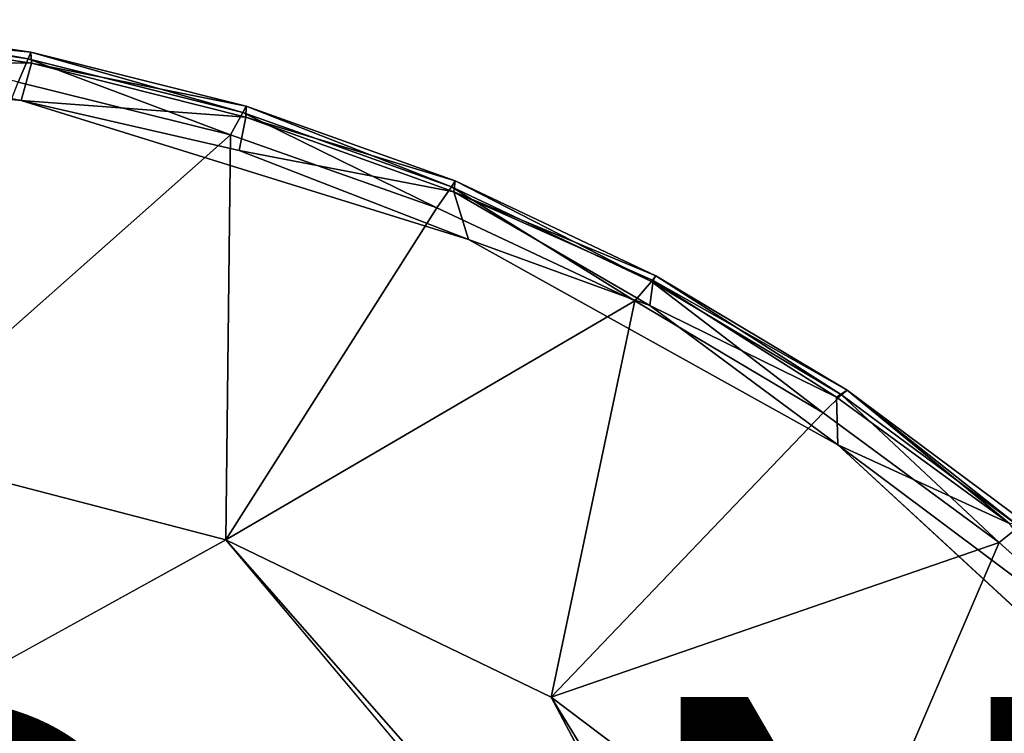
# Model space of a CAD drawing. Units: inches. Extents: x -9.7 to 8.6, y -9.6 to 9.6.
# Drawn here: x 1.6 to 5.4, y 5.9 to 8.6 of the extents above; entities that cross this region are included whole.
import ezdxf

# ---------------------------------------------------------------- set-up
doc = ezdxf.new("R2010")
doc.units = ezdxf.units.IN
doc.header["$MEASUREMENT"] = 0
doc.layers.add('SEAT-PROD_NO', color=7, linetype='Continuous')
doc.layers.add('SEAT-SEAT', color=5, linetype='Continuous')
doc.styles.get("Standard").update_dxf_attribs({"font": 'arial.ttf'})

msp = doc.modelspace()

# ---------------------------------------------------------------- linework, layer by layer
at = {"layer": 'SEAT-SEAT'}
for points in [[(0.8388, 8.5593, 17.4765), (0.8465, 8.5855, 17.6199), (1.6737, 8.4359, 17.4765)], [(0.8531, 8.5439, 17.7817), (1.6839, 8.4612, 17.6199), (0.8465, 8.5855, 17.6199)], [(0.8465, 8.5855, 17.6199), (1.6839, 8.4612, 17.6199), (1.6737, 8.4359, 17.4765)], [(0.8303, 8.4299, 17.871), (1.6864, 8.4191, 17.7817), (0.8531, 8.5439, 17.7817)], [(0.8388, 8.5593, 17.4765), (1.6737, 8.4359, 17.4765), (1.6351, 8.3464, 17.3764)], [(0.8531, 8.5439, 17.7817), (1.6864, 8.4191, 17.7817), (1.6839, 8.4612, 17.6199)], [(1.6839, 8.4612, 17.6199), (2.4925, 8.2312, 17.4765), (1.6737, 8.4359, 17.4765)], [(1.6864, 8.4191, 17.7817), (2.5051, 8.2554, 17.6199), (1.6839, 8.4612, 17.6199)], [(2.5051, 8.2554, 17.6199), (2.4925, 8.2312, 17.4765), (1.6839, 8.4612, 17.6199)], [(1.6467, 8.2769, 17.8853), (0.8303, 8.4299, 17.871), (0.0446, 8.4462, 17.8819)], [(0.8303, 8.4299, 17.871), (1.6467, 8.2769, 17.8853), (1.6864, 8.4191, 17.7817)], [(1.6351, 8.3464, 17.3764), (1.6737, 8.4359, 17.4765), (2.4453, 8.146, 17.3764)], [(1.6467, 8.2769, 17.8853), (2.5035, 8.2133, 17.7817), (1.6864, 8.4191, 17.7817)], [(1.6737, 8.4359, 17.4765), (2.4925, 8.2312, 17.4765), (2.4453, 8.146, 17.3764)], [(2.5035, 8.2133, 17.7817), (2.5051, 8.2554, 17.6199), (1.6864, 8.4191, 17.7817)], [(1.6351, 8.3464, 17.3764), (2.4453, 8.146, 17.3764), (1.0923, 6.9473, 16.89)], [(1.6467, 8.2769, 17.8853), (2.4781, 8.0863, 17.8768), (2.5035, 8.2133, 17.7817)], [(3.352, 7.7467, 17.8844), (2.4781, 8.0863, 17.8768), (1.6467, 8.2769, 17.8853)], [(3.232, 7.867, 17.3764), (2.4453, 8.146, 17.3764), (2.4925, 8.2312, 17.4765)], [(2.5051, 8.2554, 17.6199), (3.2873, 7.9472, 17.4765), (2.4925, 8.2312, 17.4765)], [(3.2873, 7.9472, 17.4765), (3.232, 7.867, 17.3764), (2.4925, 8.2312, 17.4765)], [(2.5035, 8.2133, 17.7817), (3.3022, 7.9701, 17.6199), (2.5051, 8.2554, 17.6199)], [(2.5051, 8.2554, 17.6199), (3.3022, 7.9701, 17.6199), (3.2873, 7.9472, 17.4765)], [(2.4781, 8.0863, 17.8768), (3.2965, 7.9284, 17.7817), (2.5035, 8.2133, 17.7817)], [(2.5035, 8.2133, 17.7817), (3.2965, 7.9284, 17.7817), (3.3022, 7.9701, 17.6199)], [(2.4453, 8.146, 17.3764), (2.4267, 6.6007, 16.89), (1.0923, 6.9473, 16.89)], [(3.232, 7.867, 17.3764), (2.4267, 6.6007, 16.89), (2.4453, 8.146, 17.3764)], [(3.352, 7.7467, 17.8844), (3.2965, 7.9284, 17.7817), (2.4781, 8.0863, 17.8768)], [(3.3022, 7.9701, 17.6199), (4.0505, 7.5867, 17.4765), (3.2873, 7.9472, 17.4765)], [(3.2965, 7.9284, 17.7817), (4.0675, 7.608, 17.6199), (3.3022, 7.9701, 17.6199)], [(4.0675, 7.608, 17.6199), (4.0505, 7.5867, 17.4765), (3.3022, 7.9701, 17.6199)], [(3.2873, 7.9472, 17.4765), (3.9875, 7.5124, 17.3764), (3.232, 7.867, 17.3764)], [(3.9875, 7.5124, 17.3764), (3.2873, 7.9472, 17.4765), (4.0505, 7.5867, 17.4765)], [(4.0443, 7.4941, 17.852), (4.0568, 7.5898, 17.7357), (3.2965, 7.9284, 17.7817)], [(3.352, 7.7467, 17.8844), (4.0443, 7.4941, 17.852), (3.2965, 7.9284, 17.7817)], [(3.2965, 7.9284, 17.7817), (4.0568, 7.5898, 17.7357), (4.0675, 7.608, 17.6199)], [(3.232, 7.867, 17.3764), (3.9875, 7.5124, 17.3764), (2.4267, 6.6007, 16.89)], [(3.352, 7.7467, 17.8844), (4.7613, 6.9633, 17.8864), (4.0443, 7.4941, 17.852)], [(4.7047, 7.0854, 17.3764), (3.9875, 7.5124, 17.3764), (4.0505, 7.5867, 17.4765)], [(4.0443, 7.4941, 17.852), (4.7561, 7.1442, 17.7854), (4.0568, 7.5898, 17.7357)], [(4.0675, 7.608, 17.6199), (4.7746, 7.1532, 17.4765), (4.0505, 7.5867, 17.4765)], [(4.7047, 7.0854, 17.3764), (4.0505, 7.5867, 17.4765), (4.7746, 7.1532, 17.4765)], [(4.0568, 7.5898, 17.7357), (4.7963, 7.171, 17.6214), (4.0675, 7.608, 17.6199)], [(4.7561, 7.1442, 17.7854), (4.7963, 7.171, 17.6214), (4.0568, 7.5898, 17.7357)], [(4.0675, 7.608, 17.6199), (4.7963, 7.171, 17.6214), (4.7746, 7.1532, 17.4765)], [(2.4267, 6.6007, 16.89), (3.9875, 7.5124, 17.3764), (3.6678, 6.0005, 16.89)], [(4.7047, 7.0854, 17.3764), (3.6678, 6.0005, 16.89), (3.9875, 7.5124, 17.3764)], [(4.7613, 6.9633, 17.8864), (4.7561, 7.1442, 17.7854), (4.0443, 7.4941, 17.852)], [(5.3765, 6.5901, 17.3764), (4.7047, 7.0854, 17.3764), (4.7746, 7.1532, 17.4765)], [(5.4156, 6.663, 17.7816), (4.7963, 7.171, 17.6214), (4.7561, 7.1442, 17.7854)], [(5.4156, 6.663, 17.7816), (4.7561, 7.1442, 17.7854), (4.7613, 6.9633, 17.8864)], [(4.7963, 7.171, 17.6214), (5.4527, 6.6508, 17.4765), (4.7746, 7.1532, 17.4765)], [(5.3765, 6.5901, 17.3764), (4.7746, 7.1532, 17.4765), (5.4527, 6.6508, 17.4765)], [(4.7963, 7.171, 17.6214), (5.4156, 6.663, 17.7816), (5.4787, 6.6641, 17.6198)], [(4.7963, 7.171, 17.6214), (5.4787, 6.6641, 17.6198), (5.4527, 6.6508, 17.4765)], [(4.7047, 7.0854, 17.3764), (5.3765, 6.5901, 17.3764), (3.6678, 6.0005, 16.89)], [(1.0923, 6.9473, 16.89), (2.4267, 6.6007, 16.89), (-2.5062, 3.8725, 16.8901)], [(4.7613, 6.9633, 17.8864), (6.5827, 5.2812, 17.8847), (5.7416, 6.2292, 17.875)], [(5.4156, 6.663, 17.7816), (4.7613, 6.9633, 17.8864), (5.7416, 6.2292, 17.875)], [(5.3765, 6.5901, 17.3764), (5.4527, 6.6508, 17.4765), (5.9965, 6.0314, 17.3764)], [(3.6678, 6.0005, 16.89), (4.7544, 3.9469, 16.89), (2.4267, 6.6007, 16.89)], [(2.4267, 6.6007, 16.89), (4.7544, 3.9469, 16.89), (4.8054, 3.7688, 16.8901)], [(4.768, 5.1696, 16.89), (3.6678, 6.0005, 16.89), (5.3765, 6.5901, 17.3764)], [(5.9965, 6.0314, 17.3764), (4.768, 5.1696, 16.89), (5.3765, 6.5901, 17.3764)], [(5.9965, 6.0314, 17.3764), (6.5588, 5.4146, 17.3764), (4.768, 5.1696, 16.89)], [(3.6678, 6.0005, 16.89), (4.8105, 4.1357, 16.8902), (4.7544, 3.9469, 16.89)], [(4.8105, 4.1357, 16.8902), (3.6678, 6.0005, 16.89), (4.768, 5.1696, 16.89)]]:
    msp.add_3dface(points, dxfattribs=at)
for points, invisible_edges in [([(0.0446, 8.4462, 17.8819), (-1.5673, 8.2925, 17.8843), (1.6467, 8.2769, 17.8853)], 2), ([(-8.382, 0.9344, 17.8867), (4.7613, 6.9633, 17.8864), (-1.5673, 8.2925, 17.8843)], 15), ([(-1.5673, 8.2925, 17.8843), (4.7613, 6.9633, 17.8864), (1.6467, 8.2769, 17.8853)], 15), ([(4.7613, 6.9633, 17.8864), (3.352, 7.7467, 17.8844), (1.6467, 8.2769, 17.8853)], 12), ([(-8.382, 0.9344, 17.8867), (8.382, -0.9344, 17.8867), (4.7613, 6.9633, 17.8864)], 15), ([(7.8455, 3.1098, 17.885), (4.7613, 6.9633, 17.8864), (8.382, -0.9344, 17.8867)], 15), ([(6.5827, 5.2812, 17.8847), (4.7613, 6.9633, 17.8864), (7.8455, 3.1098, 17.885)], 2), ([(4.8054, 3.7688, 16.8901), (-2.5062, 3.8725, 16.8901), (2.4267, 6.6007, 16.89)], 1)]:
    msp.add_3dface(points, dxfattribs=dict(at, invisible_edges=invisible_edges))

# ---------------------------------------------------------------- texts
at = {"layer": 'SEAT-PROD_NO', "flags": 8}
msp.add_attdef('PROD_NO', (-5, 4), 'WA10NNNW', height=2, dxfattribs=at)

doc.saveas('drawing.dxf')
